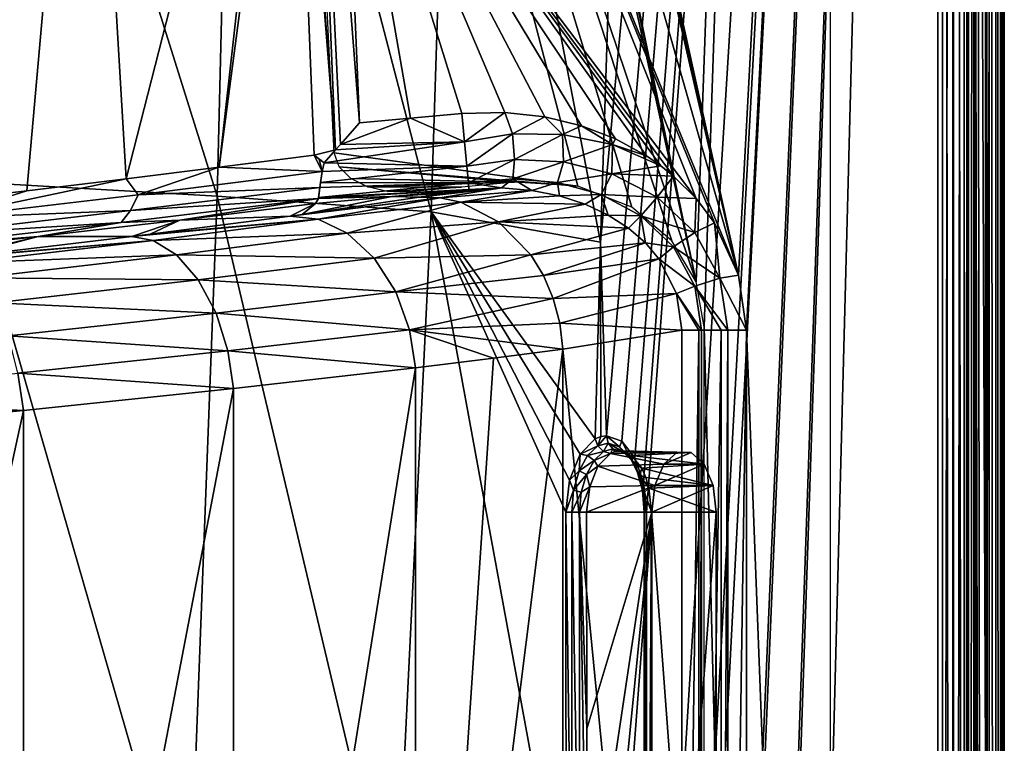
# Model space of a CAD drawing. Units: millimetres. Extents: x -190 to 190, y -300 to 300.
# Drawn here: x 126 to 190, y 13 to 61 of the extents above; entities that cross this region are included whole.
import ezdxf

# ---------------------------------------------------------------- set-up
doc = ezdxf.new("R2010")
doc.units = ezdxf.units.MM
doc.header["$LTSCALE"] = 38.38198
for name, color, linetype in [('10', 7, 'CONTINUOUS'), ('12', 7, 'CONTINUOUS'), ('13', 7, 'CONTINUOUS'), ('14', 7, 'CONTINUOUS'), ('190', 7, 'CONTINUOUS'), ('204', 7, 'CONTINUOUS'), ('205', 7, 'CONTINUOUS'), ('206', 7, 'CONTINUOUS'), ('207', 7, 'CONTINUOUS'), ('208', 7, 'CONTINUOUS'), ('209', 7, 'CONTINUOUS'), ('23', 7, 'CONTINUOUS'), ('26', 7, 'CONTINUOUS'), ('30', 7, 'CONTINUOUS'), ('31', 7, 'CONTINUOUS'), ('39', 7, 'CONTINUOUS'), ('4', 7, 'CONTINUOUS'), ('45', 7, 'CONTINUOUS'), ('50', 7, 'CONTINUOUS'), ('54', 7, 'CONTINUOUS'), ('59', 7, 'CONTINUOUS'), ('63', 7, 'CONTINUOUS'), ('64', 7, 'CONTINUOUS'), ('66', 7, 'CONTINUOUS'), ('72', 7, 'CONTINUOUS'), ('73', 7, 'CONTINUOUS'), ('74', 7, 'CONTINUOUS'), ('75', 7, 'CONTINUOUS'), ('76', 7, 'CONTINUOUS'), ('9', 7, 'CONTINUOUS')]:
    doc.layers.add(name, color=color, linetype=linetype)

msp = doc.modelspace()

# ---------------------------------------------------------------- linework, layer by layer
at = {"layer": '10', "linetype": 'Continuous'}
for points in [[(161.121, -39.18, -14.942), (151.465, -37.959, -27.525), (161.121, 39.18, -14.942), (161.121, -39.18, -14.942)], [(161.121, 39.18, -14.942), (151.465, -37.959, -27.525), (156.586, 38.586, -21.498), (161.121, 39.18, -14.942)], [(156.586, 38.586, -21.498), (151.465, -37.959, -27.525), (151.465, 37.959, -27.525), (156.586, 38.586, -21.498)], [(151.465, -37.959, -27.525), (139.533, -36.596, -37.944), (151.465, 37.959, -27.525), (151.465, -37.959, -27.525)], [(151.465, 37.959, -27.525), (139.533, -36.596, -37.944), (139.533, 36.596, -37.944), (151.465, 37.959, -27.525)], [(139.533, -36.596, -37.944), (125.763, -35.159, -45.817), (139.533, 36.596, -37.944), (139.533, -36.596, -37.944)], [(139.533, 36.596, -37.944), (125.763, -35.159, -45.817), (125.763, 35.159, -45.817), (139.533, 36.596, -37.944)], [(125.763, -35.159, -45.817), (110.731, -33.728, -50.813), (125.763, 35.159, -45.817), (125.763, -35.159, -45.817)], [(125.763, 35.159, -45.817), (110.731, -33.728, -50.813), (118.403, 34.444, -48.677), (125.763, 35.159, -45.817)]]:
    msp.add_3dface(points, dxfattribs=at)
at = {"layer": '12', "linetype": 'Continuous'}
for points in [[(151.698, 49.129, -10.072), (153.349, 49.389, -7.412), (157.108, 49.732, -4.38), (151.698, 49.129, -10.072)], [(151.698, 49.129, -10.072), (157.108, 49.732, -4.38), (153.09, 49.089, -10.931), (151.698, 49.129, -10.072)], [(157.108, 49.732, -4.38), (159.091, 49.577, -3.999), (153.09, 49.089, -10.931), (157.108, 49.732, -4.38)], [(154.97, 49.644, -4.8), (157.108, 49.732, -4.38), (153.349, 49.389, -7.412), (154.97, 49.644, -4.8)], [(153.09, 49.089, -10.931), (159.091, 49.577, -3.999), (154.436, 48.795, -11.736), (153.09, 49.089, -10.931)], [(159.091, 49.577, -3.999), (160.908, 49.22, -3.656), (154.436, 48.795, -11.736), (159.091, 49.577, -3.999)], [(160.908, 49.22, -3.656), (162.578, 48.677, -3.347), (154.436, 48.795, -11.736), (160.908, 49.22, -3.656)], [(154.436, 48.795, -11.736), (162.578, 48.677, -3.347), (156.91, 47.519, -13.147), (154.436, 48.795, -11.736)], [(162.578, 48.677, -3.347), (164.103, 47.959, -3.072), (156.91, 47.519, -13.147), (162.578, 48.677, -3.347)], [(164.103, 47.959, -3.072), (165.432, 47.098, -2.839), (156.91, 47.519, -13.147), (164.103, 47.959, -3.072)], [(156.91, 47.519, -13.147), (165.432, 47.098, -2.839), (159.022, 45.354, -14.245), (156.91, 47.519, -13.147)], [(165.432, 47.098, -2.839), (166.536, 46.134, -2.654), (159.022, 45.354, -14.245), (165.432, 47.098, -2.839)], [(159.022, 45.354, -14.245), (166.536, 46.134, -2.654), (159.855, 43.989, -14.628), (159.022, 45.354, -14.245)], [(166.536, 46.134, -2.654), (167.426, 45.087, -2.512), (159.855, 43.989, -14.628), (166.536, 46.134, -2.654)], [(159.855, 43.989, -14.628), (167.426, 45.087, -2.512), (160.494, 42.484, -14.878), (159.855, 43.989, -14.628)], [(167.426, 45.087, -2.512), (168.578, 42.819, -2.357), (160.494, 42.484, -14.878), (167.426, 45.087, -2.512)], [(160.494, 42.484, -14.878), (168.578, 42.819, -2.357), (160.924, 40.867, -14.986), (160.494, 42.484, -14.878)], [(168.578, 42.819, -2.357), (168.923, 40.409, -2.364), (160.924, 40.867, -14.986), (168.578, 42.819, -2.357)], [(168.923, 40.409, -2.364), (161.121, 39.18, -14.942), (160.924, 40.867, -14.986), (168.923, 40.409, -2.364)]]:
    msp.add_3dface(points, dxfattribs=at)
at = {"layer": '13', "linetype": 'Continuous'}
for points in [[(143.25, 47.897, -21.073), (144.023, 48.003, -20.235), (153.09, 49.089, -10.931), (143.25, 47.897, -21.073)], [(143.25, 47.897, -21.073), (153.09, 49.089, -10.931), (145.076, 47.679, -22.79), (143.25, 47.897, -21.073)], [(144.023, 48.003, -20.235), (151.698, 49.129, -10.072), (153.09, 49.089, -10.931), (144.023, 48.003, -20.235)], [(153.09, 49.089, -10.931), (154.436, 48.795, -11.736), (145.076, 47.679, -22.79), (153.09, 49.089, -10.931)], [(145.076, 47.679, -22.79), (154.436, 48.795, -11.736), (146.988, 46.764, -24.468), (145.076, 47.679, -22.79)], [(154.436, 48.795, -11.736), (156.91, 47.519, -13.147), (146.988, 46.764, -24.468), (154.436, 48.795, -11.736)], [(134.075, 46.703, -29.264), (143.25, 47.897, -21.073), (145.076, 47.679, -22.79), (134.075, 46.703, -29.264)], [(132.854, 46.551, -30.156), (134.075, 46.703, -29.264), (145.076, 47.679, -22.79), (132.854, 46.551, -30.156)], [(132.854, 46.551, -30.156), (145.076, 47.679, -22.79), (134.261, 46.289, -32.194), (132.854, 46.551, -30.156)], [(145.076, 47.679, -22.79), (146.988, 46.764, -24.468), (134.261, 46.289, -32.194), (145.076, 47.679, -22.79)], [(146.988, 46.764, -24.468), (156.91, 47.519, -13.147), (148.757, 45.128, -25.918), (146.988, 46.764, -24.468)], [(156.91, 47.519, -13.147), (159.022, 45.354, -14.245), (148.757, 45.128, -25.918), (156.91, 47.519, -13.147)], [(121.68, 45.226, -36.656), (132.854, 46.551, -30.156), (134.261, 46.289, -32.194), (121.68, 45.226, -36.656)], [(134.261, 46.289, -32.194), (146.988, 46.764, -24.468), (135.787, 45.349, -34.175), (134.261, 46.289, -32.194)], [(146.988, 46.764, -24.468), (148.757, 45.128, -25.918), (135.787, 45.349, -34.175), (146.988, 46.764, -24.468)], [(120.735, 45.118, -37.086), (121.68, 45.226, -36.656), (134.261, 46.289, -32.194), (120.735, 45.118, -37.086)], [(120.735, 45.118, -37.086), (134.261, 46.289, -32.194), (121.747, 44.818, -39.312), (120.735, 45.118, -37.086)], [(134.261, 46.289, -32.194), (135.787, 45.349, -34.175), (121.747, 44.818, -39.312), (134.261, 46.289, -32.194)], [(121.747, 44.818, -39.312), (135.787, 45.349, -34.175), (122.838, 43.853, -41.512), (121.747, 44.818, -39.312)], [(135.787, 45.349, -34.175), (137.219, 43.71, -35.901), (122.838, 43.853, -41.512), (135.787, 45.349, -34.175)], [(135.787, 45.349, -34.175), (148.757, 45.128, -25.918), (137.219, 43.71, -35.901), (135.787, 45.349, -34.175)], [(148.757, 45.128, -25.918), (159.022, 45.354, -14.245), (150.163, 42.923, -26.955), (148.757, 45.128, -25.918)], [(159.022, 45.354, -14.245), (159.855, 43.989, -14.628), (150.163, 42.923, -26.955), (159.022, 45.354, -14.245)], [(148.757, 45.128, -25.918), (150.163, 42.923, -26.955), (137.219, 43.71, -35.901), (148.757, 45.128, -25.918)], [(159.855, 43.989, -14.628), (160.494, 42.484, -14.878), (150.163, 42.923, -26.955), (159.855, 43.989, -14.628)], [(122.838, 43.853, -41.512), (137.219, 43.71, -35.901), (123.885, 42.211, -43.439), (122.838, 43.853, -41.512)], [(137.219, 43.71, -35.901), (138.382, 41.522, -37.155), (123.885, 42.211, -43.439), (137.219, 43.71, -35.901)], [(137.219, 43.71, -35.901), (150.163, 42.923, -26.955), (138.382, 41.522, -37.155), (137.219, 43.71, -35.901)], [(150.163, 42.923, -26.955), (151.067, 40.431, -27.485), (138.382, 41.522, -37.155), (150.163, 42.923, -26.955)], [(150.163, 42.923, -26.955), (160.494, 42.484, -14.878), (151.067, 40.431, -27.485), (150.163, 42.923, -26.955)], [(123.885, 42.211, -43.439), (138.382, 41.522, -37.155), (124.766, 40.04, -44.859), (123.885, 42.211, -43.439)], [(160.494, 42.484, -14.878), (160.924, 40.867, -14.986), (151.067, 40.431, -27.485), (160.494, 42.484, -14.878)], [(138.382, 41.522, -37.155), (139.163, 39.056, -37.825), (124.766, 40.04, -44.859), (138.382, 41.522, -37.155)], [(138.382, 41.522, -37.155), (151.067, 40.431, -27.485), (139.163, 39.056, -37.825), (138.382, 41.522, -37.155)], [(160.924, 40.867, -14.986), (161.121, 39.18, -14.942), (151.067, 40.431, -27.485), (160.924, 40.867, -14.986)], [(124.766, 40.04, -44.859), (139.163, 39.056, -37.825), (125.395, 37.601, -45.647), (124.766, 40.04, -44.859)], [(151.067, 40.431, -27.485), (151.465, 37.959, -27.525), (139.163, 39.056, -37.825), (151.067, 40.431, -27.485)], [(161.121, 39.18, -14.942), (156.586, 38.586, -21.498), (151.067, 40.431, -27.485), (161.121, 39.18, -14.942)], [(156.586, 38.586, -21.498), (151.465, 37.959, -27.525), (151.067, 40.431, -27.485), (156.586, 38.586, -21.498)], [(139.163, 39.056, -37.825), (139.533, 36.596, -37.944), (125.395, 37.601, -45.647), (139.163, 39.056, -37.825)], [(151.465, 37.959, -27.525), (139.533, 36.596, -37.944), (139.163, 39.056, -37.825), (151.465, 37.959, -27.525)], [(125.395, 37.601, -45.647), (125.763, 35.159, -45.817), (110.449, 35.958, -50.614), (125.395, 37.601, -45.647)], [(139.533, 36.596, -37.944), (125.763, 35.159, -45.817), (125.395, 37.601, -45.647), (139.533, 36.596, -37.944)], [(110.449, 35.958, -50.614), (125.763, 35.159, -45.817), (110.556, 35.211, -50.736), (110.449, 35.958, -50.614)], [(110.556, 35.211, -50.736), (125.763, 35.159, -45.817), (110.65, 34.465, -50.802), (110.556, 35.211, -50.736)], [(125.763, 35.159, -45.817), (118.403, 34.444, -48.677), (110.65, 34.465, -50.802), (125.763, 35.159, -45.817)]]:
    msp.add_3dface(points, dxfattribs=at)
at = {"layer": '14', "linetype": 'Continuous'}
for points in [[(185.716, 287.648), (172.649, 44.023), (136.057, 210.17), (185.716, 287.648)], [(172.649, 44.023), (185.716, 287.648), (173.171, 40.409), (172.649, 44.023)], [(185.716, 287.648), (185.716, -287.648), (173.171, 40.409), (185.716, 287.648)], [(136.057, 210.17), (172.649, 44.023), (136.907, 205.664), (136.057, 210.17)], [(136.907, 205.664), (172.649, 44.023), (137.513, 201.08), (136.907, 205.664)], [(137.513, 201.08), (172.649, 44.023), (137.986, 196.461), (137.513, 201.08)], [(137.986, 196.461), (172.649, 44.023), (138.44, 191.799), (137.986, 196.461)], [(138.44, 191.799), (172.649, 44.023), (142.187, 150.639), (138.44, 191.799)], [(142.187, 150.639), (172.649, 44.023), (144.972, 111.265), (142.187, 150.639)], [(171.065, 47.447), (169.861, 49.038), (144.972, 111.265), (171.065, 47.447)], [(144.972, 111.265), (169.861, 49.038), (146.712, 79.627), (144.972, 111.265)], [(172.649, 44.023), (171.065, 47.447), (144.972, 111.265), (172.649, 44.023)], [(151.129, 54.306), (147.78, 53.995), (146.712, 79.627), (151.129, 54.306)], [(154.509, 54.62), (151.129, 54.306), (146.712, 79.627), (154.509, 54.62)], [(157.328, 54.685), (154.509, 54.62), (146.712, 79.627), (157.328, 54.685)], [(159.945, 54.401), (157.328, 54.685), (146.712, 79.627), (159.945, 54.401)], [(162.351, 53.816), (159.945, 54.401), (146.712, 79.627), (162.351, 53.816)], [(164.569, 52.955), (162.351, 53.816), (146.712, 79.627), (164.569, 52.955)], [(166.599, 51.839), (164.569, 52.955), (146.712, 79.627), (166.599, 51.839)], [(167.545, 51.18), (166.599, 51.839), (146.712, 79.627), (167.545, 51.18)], [(168.377, 50.512), (167.545, 51.18), (146.712, 79.627), (168.377, 50.512)], [(169.861, 49.038), (168.377, 50.512), (146.712, 79.627), (169.861, 49.038)], [(173.171, 40.409), (185.716, -287.648), (173.171, -40.409), (173.171, 40.409)]]:
    msp.add_3dface(points, dxfattribs=at)
at = {"layer": '190', "linetype": 'Continuous'}
for points in [[(170.39, 31.628, 32.395), (169.541, 32.399, 31.034), (167.752, 31.628, 28.163), (170.39, 31.628, 32.395)], [(169.541, 32.399, 31.034), (168.6, 32.399, 29.524), (167.752, 31.628, 28.163), (169.541, 32.399, 31.034)], [(170.977, 30.236, 33.337), (170.39, 31.628, 32.395), (167.165, 30.236, 27.221), (170.977, 30.236, 33.337)], [(170.39, 31.628, 32.395), (167.752, 31.628, 28.163), (167.165, 30.236, 27.221), (170.39, 31.628, 32.395)], [(166.955, 28.5, 26.885), (171.187, 28.5, 33.674), (170.977, 30.236, 33.337), (166.955, 28.5, 26.885)], [(166.955, 28.5, 26.885), (170.977, 30.236, 33.337), (167.165, 30.236, 27.221), (166.955, 28.5, 26.885)], [(166.955, -28.5, 26.885), (171.187, -28.5, 33.674), (171.187, 28.5, 33.674), (166.955, -28.5, 26.885)], [(166.955, 28.5, 26.885), (166.955, -28.5, 26.885), (171.187, 28.5, 33.674), (166.955, 28.5, 26.885)]]:
    msp.add_3dface(points, dxfattribs=at)
at = {"layer": '204', "linetype": 'Continuous'}
for points in [[(168.923, -40.409, -2.364), (168.923, 40.409, -2.364), (170.039, 40.409, -1.103), (168.923, -40.409, -2.364)], [(170.039, -40.409, -1.103), (168.923, -40.409, -2.364), (170.039, 40.409, -1.103), (170.039, -40.409, -1.103)], [(170.214, -40.409, -0.968), (170.039, -40.409, -1.103), (170.214, 40.409, -0.968), (170.214, -40.409, -0.968)], [(170.214, 40.409, -0.968), (170.039, -40.409, -1.103), (170.039, 40.409, -1.103), (170.214, 40.409, -0.968)], [(171.511, -40.409, -0.284), (170.214, -40.409, -0.968), (171.511, 40.409, -0.284), (171.511, -40.409, -0.284)], [(171.511, 40.409, -0.284), (170.214, -40.409, -0.968), (170.214, 40.409, -0.968), (171.511, 40.409, -0.284)], [(171.935, -40.409, -0.155), (171.511, -40.409, -0.284), (171.935, 40.409, -0.155), (171.935, -40.409, -0.155)], [(171.935, 40.409, -0.155), (171.511, -40.409, -0.284), (171.511, 40.409, -0.284), (171.935, 40.409, -0.155)], [(173.171, 40.409), (173.171, -40.409), (171.935, -40.409, -0.155), (173.171, 40.409)], [(173.171, 40.409), (171.935, -40.409, -0.155), (171.935, 40.409, -0.155), (173.171, 40.409)]]:
    msp.add_3dface(points, dxfattribs=at)
at = {"layer": '205', "linetype": 'Continuous'}
for points in [[(154.509, 54.62), (157.328, 54.685), (154.681, 52.764, -0.361), (154.509, 54.62)], [(157.328, 54.685), (157.829, 53.275, -0.195), (154.681, 52.764, -0.361), (157.328, 54.685)], [(157.328, 54.685), (159.945, 54.401), (157.829, 53.275, -0.195), (157.328, 54.685)], [(159.945, 54.401), (161.096, 53.239, -0.081), (157.829, 53.275, -0.195), (159.945, 54.401)], [(159.945, 54.401), (162.351, 53.816), (161.096, 53.239, -0.081), (159.945, 54.401)], [(162.351, 53.816), (164.38, 52.574, -0.018), (161.096, 53.239, -0.081), (162.351, 53.816)], [(162.351, 53.816), (164.569, 52.955), (164.38, 52.574, -0.018), (162.351, 53.816)], [(157.829, 53.275, -0.195), (154.829, 51.172, -1.394), (154.681, 52.764, -0.361), (157.829, 53.275, -0.195)], [(157.952, 51.598, -1.033), (154.829, 51.172, -1.394), (157.829, 53.275, -0.195), (157.952, 51.598, -1.033)], [(161.096, 53.239, -0.081), (157.952, 51.598, -1.033), (157.829, 53.275, -0.195), (161.096, 53.239, -0.081)], [(161.164, 51.456, -0.729), (157.952, 51.598, -1.033), (161.096, 53.239, -0.081), (161.164, 51.456, -0.729)], [(164.38, 52.574, -0.018), (161.164, 51.456, -0.729), (161.096, 53.239, -0.081), (164.38, 52.574, -0.018)], [(164.569, 52.955), (166.599, 51.839), (164.38, 52.574, -0.018), (164.569, 52.955)], [(164.341, 50.665, -0.488), (161.164, 51.456, -0.729), (164.38, 52.574, -0.018), (164.341, 50.665, -0.488)], [(167.545, 51.18), (164.341, 50.665, -0.488), (164.38, 52.574, -0.018), (167.545, 51.18)], [(166.599, 51.839), (167.545, 51.18), (164.38, 52.574, -0.018), (166.599, 51.839)], [(157.952, 51.598, -1.033), (154.93, 50.08, -2.949), (154.829, 51.172, -1.394), (157.952, 51.598, -1.033)], [(157.841, 50.34, -2.458), (154.93, 50.08, -2.949), (157.952, 51.598, -1.033), (157.841, 50.34, -2.458)], [(161.164, 51.456, -0.729), (157.841, 50.34, -2.458), (157.952, 51.598, -1.033), (161.164, 51.456, -0.729)], [(160.777, 50.103, -2.01), (157.841, 50.34, -2.458), (161.164, 51.456, -0.729), (160.777, 50.103, -2.01)], [(164.341, 50.665, -0.488), (160.777, 50.103, -2.01), (161.164, 51.456, -0.729), (164.341, 50.665, -0.488)], [(167.545, 51.18), (168.377, 50.512), (164.341, 50.665, -0.488), (167.545, 51.18)], [(163.627, 49.311, -1.62), (160.777, 50.103, -2.01), (164.341, 50.665, -0.488), (163.627, 49.311, -1.62)], [(167.302, 49.137, -0.314), (163.627, 49.311, -1.62), (164.341, 50.665, -0.488), (167.302, 49.137, -0.314)], [(168.377, 50.512), (167.302, 49.137, -0.314), (164.341, 50.665, -0.488), (168.377, 50.512)], [(168.377, 50.512), (169.861, 49.038), (167.302, 49.137, -0.314), (168.377, 50.512)], [(157.841, 50.34, -2.458), (157.108, 49.732, -4.38), (154.93, 50.08, -2.949), (157.841, 50.34, -2.458)], [(157.108, 49.732, -4.38), (154.97, 49.644, -4.8), (154.93, 50.08, -2.949), (157.108, 49.732, -4.38)], [(159.091, 49.577, -3.999), (157.108, 49.732, -4.38), (157.841, 50.34, -2.458), (159.091, 49.577, -3.999)], [(160.777, 50.103, -2.01), (159.091, 49.577, -3.999), (157.841, 50.34, -2.458), (160.777, 50.103, -2.01)], [(160.908, 49.22, -3.656), (159.091, 49.577, -3.999), (160.777, 50.103, -2.01), (160.908, 49.22, -3.656)], [(163.627, 49.311, -1.62), (160.908, 49.22, -3.656), (160.777, 50.103, -2.01), (163.627, 49.311, -1.62)], [(162.578, 48.677, -3.347), (160.908, 49.22, -3.656), (163.627, 49.311, -1.62), (162.578, 48.677, -3.347)], [(164.103, 47.959, -3.072), (162.578, 48.677, -3.347), (163.627, 49.311, -1.62), (164.103, 47.959, -3.072)], [(166.233, 47.913, -1.305), (164.103, 47.959, -3.072), (163.627, 49.311, -1.62), (166.233, 47.913, -1.305)], [(166.233, 47.913, -1.305), (163.627, 49.311, -1.62), (167.302, 49.137, -0.314), (166.233, 47.913, -1.305)], [(169.778, 46.826, -0.205), (166.233, 47.913, -1.305), (167.302, 49.137, -0.314), (169.778, 46.826, -0.205)], [(169.861, 49.038), (169.778, 46.826, -0.205), (167.302, 49.137, -0.314), (169.861, 49.038)], [(169.861, 49.038), (171.065, 47.447), (169.778, 46.826, -0.205), (169.861, 49.038)], [(165.432, 47.098, -2.839), (164.103, 47.959, -3.072), (166.233, 47.913, -1.305), (165.432, 47.098, -2.839)], [(166.536, 46.134, -2.654), (165.432, 47.098, -2.839), (166.233, 47.913, -1.305), (166.536, 46.134, -2.654)], [(168.374, 45.886, -1.082), (166.536, 46.134, -2.654), (166.233, 47.913, -1.305), (168.374, 45.886, -1.082)], [(168.374, 45.886, -1.082), (166.233, 47.913, -1.305), (169.778, 46.826, -0.205), (168.374, 45.886, -1.082)], [(171.065, 47.447), (171.423, 43.817, -0.154), (169.778, 46.826, -0.205), (171.065, 47.447)], [(171.065, 47.447), (172.649, 44.023), (171.423, 43.817, -0.154), (171.065, 47.447)], [(171.423, 43.817, -0.154), (168.374, 45.886, -1.082), (169.778, 46.826, -0.205), (171.423, 43.817, -0.154)], [(167.426, 45.087, -2.512), (166.536, 46.134, -2.654), (168.374, 45.886, -1.082), (167.426, 45.087, -2.512)], [(169.779, 43.307, -0.966), (167.426, 45.087, -2.512), (168.374, 45.886, -1.082), (169.779, 43.307, -0.966)], [(169.779, 43.307, -0.966), (168.374, 45.886, -1.082), (171.423, 43.817, -0.154), (169.779, 43.307, -0.966)], [(168.578, 42.819, -2.357), (167.426, 45.087, -2.512), (169.779, 43.307, -0.966), (168.578, 42.819, -2.357)], [(172.649, 44.023), (173.171, 40.409), (171.423, 43.817, -0.154), (172.649, 44.023)], [(170.214, 40.409, -0.968), (168.578, 42.819, -2.357), (169.779, 43.307, -0.966), (170.214, 40.409, -0.968)], [(171.935, 40.409, -0.155), (169.779, 43.307, -0.966), (171.423, 43.817, -0.154), (171.935, 40.409, -0.155)], [(171.935, 40.409, -0.155), (171.511, 40.409, -0.284), (169.779, 43.307, -0.966), (171.935, 40.409, -0.155)], [(171.511, 40.409, -0.284), (170.214, 40.409, -0.968), (169.779, 43.307, -0.966), (171.511, 40.409, -0.284)], [(173.171, 40.409), (171.935, 40.409, -0.155), (171.423, 43.817, -0.154), (173.171, 40.409)], [(168.923, 40.409, -2.364), (168.578, 42.819, -2.357), (170.039, 40.409, -1.103), (168.923, 40.409, -2.364)], [(168.578, 42.819, -2.357), (170.214, 40.409, -0.968), (170.039, 40.409, -1.103), (168.578, 42.819, -2.357)]]:
    msp.add_3dface(points, dxfattribs=at)
at = {"layer": '206', "linetype": 'Continuous'}
for points in [[(147.78, 53.995), (151.129, 54.306), (146.544, 52.59, -0.168), (147.78, 53.995)], [(146.544, 52.59, -0.168), (151.129, 54.306), (154.681, 52.764, -0.361), (146.544, 52.59, -0.168)], [(151.129, 54.306), (154.509, 54.62), (154.681, 52.764, -0.361), (151.129, 54.306)], [(145.484, 51.386, -0.605), (146.223, 52.228, -0.269), (154.681, 52.764, -0.361), (145.484, 51.386, -0.605)], [(154.829, 51.172, -1.394), (145.484, 51.386, -0.605), (154.681, 52.764, -0.361), (154.829, 51.172, -1.394)], [(146.223, 52.228, -0.269), (146.544, 52.59, -0.168), (154.681, 52.764, -0.361), (146.223, 52.228, -0.269)], [(145.229, 50.097, -1.576), (145.343, 50.816, -0.954), (154.829, 51.172, -1.394), (145.229, 50.097, -1.576)], [(154.93, 50.08, -2.949), (145.229, 50.097, -1.576), (154.829, 51.172, -1.394), (154.93, 50.08, -2.949)], [(145.343, 50.816, -0.954), (145.484, 51.386, -0.605), (154.829, 51.172, -1.394), (145.343, 50.816, -0.954)], [(154.97, 49.644, -4.8), (145.112, 49.116, -3.062), (154.93, 50.08, -2.949), (154.97, 49.644, -4.8)], [(145.112, 49.116, -3.062), (145.193, 49.772, -1.952), (154.93, 50.08, -2.949), (145.112, 49.116, -3.062)], [(145.193, 49.772, -1.952), (145.229, 50.097, -1.576), (154.93, 50.08, -2.949), (145.193, 49.772, -1.952)], [(149.903, 49.175, -4.799), (144.907, 48.708, -4.801), (145.095, 49.036, -3.26), (149.903, 49.175, -4.799)], [(154.97, 49.644, -4.8), (149.903, 49.175, -4.799), (145.095, 49.036, -3.26), (154.97, 49.644, -4.8)], [(154.97, 49.644, -4.8), (145.095, 49.036, -3.26), (145.112, 49.116, -3.062), (154.97, 49.644, -4.8)]]:
    msp.add_3dface(points, dxfattribs=at)
at = {"layer": '207', "linetype": 'Continuous'}
for points in [[(146.223, 52.228, -0.269), (143.175, 92.093, -0.927), (144.297, 98.784, -0.203), (146.223, 52.228, -0.269)], [(146.712, 79.627), (147.78, 53.995), (144.297, 98.784, -0.203), (146.712, 79.627)], [(144.297, 98.784, -0.203), (147.78, 53.995), (146.544, 52.59, -0.168), (144.297, 98.784, -0.203)], [(146.223, 52.228, -0.269), (144.297, 98.784, -0.203), (146.544, 52.59, -0.168), (146.223, 52.228, -0.269)], [(143.395, 87.579, -0.94), (143.175, 92.093, -0.927), (146.223, 52.228, -0.269), (143.395, 87.579, -0.94)], [(144.813, 51.88, -1.029), (143.395, 87.579, -0.94), (146.223, 52.228, -0.269), (144.813, 51.88, -1.029)], [(145.484, 51.386, -0.605), (144.813, 51.88, -1.029), (146.223, 52.228, -0.269), (145.484, 51.386, -0.605)], [(144.813, 51.88, -1.029), (145.484, 51.386, -0.605), (145.145, 51.627, -0.801), (144.813, 51.88, -1.029)]]:
    msp.add_3dface(points, dxfattribs=at)
at = {"layer": '208', "linetype": 'Continuous'}
for points in [[(178.645, 286.961), (169.859, 43.594), (134.822, 210.366), (178.645, 286.961)], [(169.859, 43.594), (178.645, 286.961), (170.389, 40.64), (169.859, 43.594)], [(178.645, 286.961), (178.645, -286.961), (170.389, 40.64), (178.645, 286.961)], [(134.822, 210.366), (169.859, 43.594), (136.222, 201.518), (134.822, 210.366)], [(136.222, 201.518), (169.859, 43.594), (137.127, 192.143), (136.222, 201.518)], [(137.127, 192.143), (169.859, 43.594), (142.613, 124.154), (137.127, 192.143)], [(169.859, 43.594), (168.281, 46.278), (142.613, 124.154), (169.859, 43.594)], [(168.281, 46.278), (165.656, 48.476), (142.613, 124.154), (168.281, 46.278)], [(165.656, 48.476), (162.105, 49.862), (142.613, 124.154), (165.656, 48.476)], [(142.613, 124.154), (162.105, 49.862), (146.132, 52.047), (142.613, 124.154)], [(146.132, 52.047), (162.105, 49.862), (146.451, 51.118), (146.132, 52.047)], [(162.105, 49.862), (157.95, 50.115), (146.451, 51.118), (162.105, 49.862)], [(146.451, 51.118), (157.95, 50.115), (147.23, 50.358), (146.451, 51.118)], [(147.23, 50.358), (157.95, 50.115), (148.324, 49.808), (147.23, 50.358)], [(157.95, 50.115), (154.474, 49.793), (148.324, 49.808), (157.95, 50.115)], [(148.324, 49.808), (154.474, 49.793), (149.632, 49.497), (148.324, 49.808)], [(154.474, 49.793), (151.034, 49.474), (149.632, 49.497), (154.474, 49.793)], [(170.389, 40.64), (178.645, -286.961), (170.389, -40.64), (170.389, 40.64)]]:
    msp.add_3dface(points, dxfattribs=at)
at = {"layer": '209', "linetype": 'Continuous'}
for points in [[(187.664, -287.648, 1.93), (190.021, 290.005, 67.93), (187.664, 287.648, 1.93), (187.664, -287.648, 1.93)], [(190.021, -290.005, 67.93), (190.021, 290.005, 67.93), (187.664, -287.648, 1.93), (190.021, -290.005, 67.93)]]:
    msp.add_3dface(points, dxfattribs=at)
at = {"layer": '23', "linetype": 'Continuous'}
for points in [[(164.244, 32.339, 31.953), (163.428, 31.505, 30.672), (167.752, 31.628, 28.163), (164.244, 32.339, 31.953)], [(164.535, 32.459, 32.425), (164.244, 32.339, 31.953), (168.6, 32.399, 29.524), (164.535, 32.459, 32.425)], [(168.6, 32.399, 29.524), (164.244, 32.339, 31.953), (167.752, 31.628, 28.163), (168.6, 32.399, 29.524)], [(164.834, 32.5, 32.908), (164.535, 32.459, 32.425), (169.541, 32.399, 31.034), (164.834, 32.5, 32.908)], [(169.541, 32.399, 31.034), (164.535, 32.459, 32.425), (168.6, 32.399, 29.524), (169.541, 32.399, 31.034)], [(165.629, 32.203, 34.193), (164.834, 32.5, 32.908), (169.541, 32.399, 31.034), (165.629, 32.203, 34.193)], [(170.39, 31.628, 32.395), (165.629, 32.203, 34.193), (169.541, 32.399, 31.034), (170.39, 31.628, 32.395)], [(166.299, 31.371, 35.276), (165.629, 32.203, 34.193), (170.39, 31.628, 32.395), (166.299, 31.371, 35.276)], [(163.428, 31.505, 30.672), (162.885, 30.149, 29.828), (167.165, 30.236, 27.221), (163.428, 31.505, 30.672)], [(167.752, 31.628, 28.163), (163.428, 31.505, 30.672), (167.165, 30.236, 27.221), (167.752, 31.628, 28.163)], [(170.977, 30.236, 33.337), (166.299, 31.371, 35.276), (170.39, 31.628, 32.395), (170.977, 30.236, 33.337)], [(166.566, 30.771, 35.708), (166.299, 31.371, 35.276), (170.977, 30.236, 33.337), (166.566, 30.771, 35.708)], [(166.768, 30.074, 36.035), (166.566, 30.771, 35.708), (170.977, 30.236, 33.337), (166.768, 30.074, 36.035)], [(162.682, 28.5, 29.535), (166.955, 28.5, 26.885), (167.165, 30.236, 27.221), (162.682, 28.5, 29.535)], [(162.885, 30.149, 29.828), (162.682, 28.5, 29.535), (167.165, 30.236, 27.221), (162.885, 30.149, 29.828)], [(171.187, 28.5, 33.674), (166.768, 30.074, 36.035), (170.977, 30.236, 33.337), (171.187, 28.5, 33.674)], [(166.937, 28.5, 36.31), (166.768, 30.074, 36.035), (171.187, 28.5, 33.674), (166.937, 28.5, 36.31)]]:
    msp.add_3dface(points, dxfattribs=at)
at = {"layer": '26', "linetype": 'Continuous'}
for points in [[(188.073, -290.005, 70), (188.836, -290.005, 69.849), (188.073, 290.005, 70), (188.073, -290.005, 70)], [(188.073, 290.005, 70), (188.836, -290.005, 69.849), (188.836, 290.005, 69.849), (188.073, 290.005, 70)], [(188.836, -290.005, 69.849), (189.075, -290.005, 69.731), (188.836, 290.005, 69.849), (188.836, -290.005, 69.849)], [(189.075, -290.005, 69.731), (189.075, 290.005, 69.731), (188.836, 290.005, 69.849), (189.075, -290.005, 69.731)], [(189.075, -290.005, 69.731), (189.506, -290.005, 69.395), (189.075, 290.005, 69.731), (189.075, -290.005, 69.731)], [(189.506, -290.005, 69.395), (189.506, 290.005, 69.395), (189.075, 290.005, 69.731), (189.506, -290.005, 69.395)], [(189.506, -290.005, 69.395), (189.813, -290.005, 68.986), (189.506, 290.005, 69.395), (189.506, -290.005, 69.395)], [(189.813, -290.005, 68.986), (189.813, 290.005, 68.986), (189.506, 290.005, 69.395), (189.813, -290.005, 68.986)], [(189.813, -290.005, 68.986), (189.946, -290.005, 68.701), (189.813, 290.005, 68.986), (189.813, -290.005, 68.986)], [(189.946, -290.005, 68.701), (189.946, 290.005, 68.701), (189.813, 290.005, 68.986), (189.946, -290.005, 68.701)], [(189.946, -290.005, 68.701), (190.071, -290.005, 67.929), (189.946, 290.005, 68.701), (189.946, -290.005, 68.701)], [(190.071, -290.005, 67.929), (190.071, 290.005, 67.929), (189.946, 290.005, 68.701), (190.071, -290.005, 67.929)]]:
    msp.add_3dface(points, dxfattribs=at)
at = {"layer": '30', "linetype": 'Continuous'}
for points in [[(171.187, -28.5, 33.674), (166.937, -28.5, 36.31), (166.937, 28.5, 36.31), (171.187, -28.5, 33.674)], [(171.187, -28.5, 33.674), (166.937, 28.5, 36.31), (171.187, 28.5, 33.674), (171.187, -28.5, 33.674)]]:
    msp.add_3dface(points, dxfattribs=at)
at = {"layer": '31', "linetype": 'Continuous'}
for points in [[(162.682, -28.5, 29.535), (166.955, -28.5, 26.885), (166.955, 28.5, 26.885), (162.682, -28.5, 29.535)], [(162.689, -14.292, 29.531), (162.682, -28.5, 29.535), (166.955, 28.5, 26.885), (162.689, -14.292, 29.531)], [(166.955, 28.5, 26.885), (162.682, 28.5, 29.535), (162.689, 14.292, 29.531), (166.955, 28.5, 26.885)], [(162.696, 0, 29.526), (162.689, -14.292, 29.531), (166.955, 28.5, 26.885), (162.696, 0, 29.526)], [(162.696, 0, 29.526), (166.955, 28.5, 26.885), (162.689, 14.292, 29.531), (162.696, 0, 29.526)]]:
    msp.add_3dface(points, dxfattribs=at)
at = {"layer": '39', "linetype": 'Continuous'}
for points in [[(122.092, 50.145, -4.546), (138.447, 49.191, 5.373), (122.857, 98.891, -2.108), (122.092, 50.145, -4.546)], [(138.447, 49.191, 5.373), (139.639, 97.475, 7.834), (122.857, 98.891, -2.108), (138.447, 49.191, 5.373)], [(138.447, 49.191, 5.373), (152.491, 48.171, 18.1), (139.639, 97.475, 7.834), (138.447, 49.191, 5.373)], [(152.491, 48.171, 18.1), (154.029, 95.958, 20.715), (139.639, 97.475, 7.834), (152.491, 48.171, 18.1)], [(152.491, 48.171, 18.1), (163.585, 46.189, 32.79), (154.029, 95.958, 20.715), (152.491, 48.171, 18.1)], [(154.029, 95.958, 20.715), (163.585, 46.189, 32.79), (164.187, 64.344, 33.763), (154.029, 95.958, 20.715)], [(121.131, 0, -5.915), (136.572, 0, 3.301), (122.092, 50.145, -4.546), (121.131, 0, -5.915)], [(122.092, 50.145, -4.546), (136.572, 0, 3.301), (138.447, 49.191, 5.373), (122.092, 50.145, -4.546)], [(136.572, 0, 3.301), (150.13, 0, 15.149), (138.447, 49.191, 5.373), (136.572, 0, 3.301)], [(138.447, 49.191, 5.373), (150.13, 0, 15.149), (152.491, 48.171, 18.1), (138.447, 49.191, 5.373)], [(150.13, 0, 15.149), (161.333, 0, 29.226), (152.491, 48.171, 18.1), (150.13, 0, 15.149)], [(152.491, 48.171, 18.1), (161.333, 0, 29.226), (161.322, 28.499, 29.24), (152.491, 48.171, 18.1)], [(163.585, 46.189, 32.79), (152.491, 48.171, 18.1), (163.245, 33.299, 32.241), (163.585, 46.189, 32.79)], [(163.245, 33.299, 32.241), (152.491, 48.171, 18.1), (162.264, 32.296, 30.686), (163.245, 33.299, 32.241)], [(162.264, 32.296, 30.686), (152.491, 48.171, 18.1), (161.569, 30.595, 29.618), (162.264, 32.296, 30.686)], [(161.569, 30.595, 29.618), (152.491, 48.171, 18.1), (161.322, 28.499, 29.24), (161.569, 30.595, 29.618)]]:
    msp.add_3dface(points, dxfattribs=at)
at = {"layer": '4', "linetype": 'Continuous'}
for points in [[(187.715, -286.145, 70), (188.073, -290.005, 70), (188.073, 290.005, 70), (187.715, -286.145, 70)], [(187.715, 286.145, 70), (187.715, -286.145, 70), (188.073, 290.005, 70), (187.715, 286.145, 70)]]:
    msp.add_3dface(points, dxfattribs=at)
at = {"layer": '45', "linetype": 'Continuous'}
for points in [[(115.783, 94.86, -14.915), (129.903, 93.856, -8.922), (117.406, 48.544, -16.428), (115.783, 94.86, -14.915)], [(117.406, 48.544, -16.428), (129.903, 93.856, -8.922), (125.978, 49.545, -12.689), (117.406, 48.544, -16.428)], [(125.978, 49.545, -12.689), (129.903, 93.856, -8.922), (132.483, 50.33, -9.245), (125.978, 49.545, -12.689)], [(129.903, 93.856, -8.922), (143.175, 92.093, -0.927), (132.483, 50.33, -9.245), (129.903, 93.856, -8.922)], [(132.483, 50.33, -9.245), (143.175, 92.093, -0.927), (138.581, 51.087, -5.481), (132.483, 50.33, -9.245)], [(143.175, 92.093, -0.927), (143.395, 87.579, -0.94), (138.581, 51.087, -5.481), (143.175, 92.093, -0.927)], [(143.395, 87.579, -0.94), (144.813, 51.88, -1.029), (138.581, 51.087, -5.481), (143.395, 87.579, -0.94)]]:
    msp.add_3dface(points, dxfattribs=at)
at = {"layer": '50', "linetype": 'Continuous'}
for points in [[(138.581, 51.087, -5.481), (144.813, 51.88, -1.029), (145.343, 50.816, -0.954), (138.581, 51.087, -5.481)], [(145.343, 50.816, -0.954), (144.813, 51.88, -1.029), (145.145, 51.627, -0.801), (145.343, 50.816, -0.954)], [(132.483, 50.33, -9.245), (138.581, 51.087, -5.481), (133.283, 49.295, -9.108), (132.483, 50.33, -9.245)], [(133.283, 49.295, -9.108), (138.581, 51.087, -5.481), (145.343, 50.816, -0.954), (133.283, 49.295, -9.108)], [(145.484, 51.386, -0.605), (145.343, 50.816, -0.954), (145.145, 51.627, -0.801), (145.484, 51.386, -0.605)], [(133.283, 49.295, -9.108), (145.343, 50.816, -0.954), (145.193, 49.772, -1.952), (133.283, 49.295, -9.108)], [(145.193, 49.772, -1.952), (145.343, 50.816, -0.954), (145.229, 50.097, -1.576), (145.193, 49.772, -1.952)], [(125.978, 49.545, -12.689), (132.483, 50.33, -9.245), (120.251, 47.757, -15.582), (125.978, 49.545, -12.689)], [(120.251, 47.757, -15.582), (132.483, 50.33, -9.245), (133.283, 49.295, -9.108), (120.251, 47.757, -15.582)], [(132.769, 48.252, -10.187), (133.283, 49.295, -9.108), (145.193, 49.772, -1.952), (132.769, 48.252, -10.187)], [(132.769, 48.252, -10.187), (145.193, 49.772, -1.952), (145.095, 49.036, -3.26), (132.769, 48.252, -10.187)], [(145.095, 49.036, -3.26), (145.193, 49.772, -1.952), (145.112, 49.116, -3.062), (145.095, 49.036, -3.26)], [(117.406, 48.544, -16.428), (125.978, 49.545, -12.689), (120.251, 47.757, -15.582), (117.406, 48.544, -16.428)], [(120.251, 47.757, -15.582), (133.283, 49.295, -9.108), (132.769, 48.252, -10.187), (120.251, 47.757, -15.582)], [(136.01, 47.634, -10.698), (132.153, 47.478, -11.633), (145.095, 49.036, -3.26), (136.01, 47.634, -10.698)], [(132.153, 47.478, -11.633), (132.769, 48.252, -10.187), (145.095, 49.036, -3.26), (132.153, 47.478, -11.633)], [(144.907, 48.708, -4.801), (136.01, 47.634, -10.698), (145.095, 49.036, -3.26), (144.907, 48.708, -4.801)], [(119.127, 46.669, -16.768), (120.251, 47.757, -15.582), (132.769, 48.252, -10.187), (119.127, 46.669, -16.768)], [(119.127, 46.669, -16.768), (132.769, 48.252, -10.187), (132.153, 47.478, -11.633), (119.127, 46.669, -16.768)], [(126.716, 46.552, -15.68), (118.013, 45.859, -18.23), (132.153, 47.478, -11.633), (126.716, 46.552, -15.68)], [(118.013, 45.859, -18.23), (119.127, 46.669, -16.768), (132.153, 47.478, -11.633), (118.013, 45.859, -18.23)], [(136.01, 47.634, -10.698), (126.716, 46.552, -15.68), (132.153, 47.478, -11.633), (136.01, 47.634, -10.698)], [(126.716, 46.552, -15.68), (117.186, 45.478, -19.73), (118.013, 45.859, -18.23), (126.716, 46.552, -15.68)]]:
    msp.add_3dface(points, dxfattribs=at)
at = {"layer": '54', "linetype": 'Continuous'}
for points in [[(186.014, -286.145, 69.052), (186.741, -286.145, 69.747), (186.014, 286.145, 69.052), (186.014, -286.145, 69.052)], [(186.014, 286.145, 69.052), (186.741, -286.145, 69.747), (186.741, 286.145, 69.747), (186.014, 286.145, 69.052)], [(186.741, -286.145, 69.747), (187.715, -286.145, 70), (186.741, 286.145, 69.747), (186.741, -286.145, 69.747)], [(187.715, -286.145, 70), (187.715, 286.145, 70), (186.741, 286.145, 69.747), (187.715, -286.145, 70)]]:
    msp.add_3dface(points, dxfattribs=at)
at = {"layer": '59', "linetype": 'Continuous'}
for points in [[(186.676, -287.648, 0.246), (185.716, -287.648), (186.718, 287.648, 0.269), (186.676, -287.648, 0.246)], [(185.716, -287.648), (185.716, 287.648), (186.718, 287.648, 0.269), (185.716, -287.648)], [(187.432, -287.648, 0.974), (186.676, -287.648, 0.246), (187.436, 287.648, 0.98), (187.432, -287.648, 0.974)], [(187.436, 287.648, 0.98), (186.676, -287.648, 0.246), (186.718, 287.648, 0.269), (187.436, 287.648, 0.98)], [(187.714, -287.648, 1.929), (187.432, -287.648, 0.974), (187.714, 287.648, 1.929), (187.714, -287.648, 1.929)], [(187.714, 287.648, 1.929), (187.432, -287.648, 0.974), (187.436, 287.648, 0.98), (187.714, 287.648, 1.929)]]:
    msp.add_3dface(points, dxfattribs=at)
at = {"layer": '63', "linetype": 'Continuous'}
for points in [[(168.923, -40.409, -2.364), (161.121, 39.18, -14.942), (168.923, 40.409, -2.364), (168.923, -40.409, -2.364)], [(168.923, -40.409, -2.364), (161.121, -39.18, -14.942), (161.121, 39.18, -14.942), (168.923, -40.409, -2.364)]]:
    msp.add_3dface(points, dxfattribs=at)
at = {"layer": '64', "linetype": 'Continuous'}
for points in [[(190.071, -290.005, 67.929), (187.714, 287.648, 1.929), (190.071, 290.005, 67.929), (190.071, -290.005, 67.929)], [(187.714, -287.648, 1.929), (187.714, 287.648, 1.929), (188.181, -8.221, 15), (187.714, -287.648, 1.929)], [(187.714, 287.648, 1.929), (190.071, -290.005, 67.929), (188.316, 7.248, 18.777), (187.714, 287.648, 1.929)], [(188.181, -8.221, 15), (187.714, 287.648, 1.929), (188.173, -2.388, 14.78), (188.181, -8.221, 15)], [(188.173, -2.388, 14.78), (187.714, 287.648, 1.929), (188.177, -1.611, 14.881), (188.173, -2.388, 14.78)], [(188.177, -1.611, 14.881), (187.714, 287.648, 1.929), (188.181, 0.884, 15), (188.177, -1.611, 14.881)], [(188.181, 0.884, 15), (187.714, 287.648, 1.929), (188.173, 6.771, 14.781), (188.181, 0.884, 15)], [(188.173, 6.771, 14.781), (187.714, 287.648, 1.929), (188.177, 7.543, 14.881), (188.173, 6.771, 14.781)], [(188.177, 7.543, 14.881), (187.714, 287.648, 1.929), (188.187, 8.156, 15.152), (188.177, 7.543, 14.881)], [(188.187, 8.156, 15.152), (187.714, 287.648, 1.929), (188.202, 8.619, 15.577), (188.187, 8.156, 15.152)], [(188.202, 8.619, 15.577), (187.714, 287.648, 1.929), (188.226, 8.935, 16.264), (188.202, 8.619, 15.577)], [(188.226, 8.935, 16.264), (187.714, 287.648, 1.929), (188.255, 8.978, 17.073), (188.226, 8.935, 16.264)], [(188.255, 8.978, 17.073), (187.714, 287.648, 1.929), (188.283, 8.727, 17.839), (188.255, 8.978, 17.073)], [(188.283, 8.727, 17.839), (187.714, 287.648, 1.929), (188.306, 8.104, 18.488), (188.283, 8.727, 17.839)], [(188.306, 8.104, 18.488), (187.714, 287.648, 1.929), (188.316, 7.248, 18.777), (188.306, 8.104, 18.488)]]:
    msp.add_3dface(points, dxfattribs=at)
at = {"layer": '66', "linetype": 'Continuous'}
for points in [[(163.585, 46.189, 32.79), (186.014, 286.145, 69.052), (164.187, 64.344, 33.763), (163.585, 46.189, 32.79)], [(186.014, 286.145, 69.052), (163.585, 46.189, 32.79), (163.983, 33.5, 33.434), (186.014, 286.145, 69.052)], [(164.986, 33.139, 35.055), (186.014, 286.145, 69.052), (163.983, 33.5, 33.434), (164.986, 33.139, 35.055)], [(165.836, 32.047, 36.429), (186.014, 286.145, 69.052), (164.986, 33.139, 35.055), (165.836, 32.047, 36.429)], [(165.344, -93.511, 35.634), (165.753, -102.956, 36.295), (186.014, 286.145, 69.052), (165.344, -93.511, 35.634)], [(166.613, -28.5, 37.686), (165.344, -93.511, 35.634), (186.014, 286.145, 69.052), (166.613, -28.5, 37.686)], [(165.753, -102.956, 36.295), (167.562, -141.833, 39.22), (186.014, 286.145, 69.052), (165.753, -102.956, 36.295)], [(166.414, 30.456, 37.363), (186.014, 286.145, 69.052), (165.836, 32.047, 36.429), (166.414, 30.456, 37.363)], [(166.613, 28.5, 37.686), (186.014, 286.145, 69.052), (166.414, 30.456, 37.363), (166.613, 28.5, 37.686)], [(166.613, -28.5, 37.686), (186.014, 286.145, 69.052), (166.613, 28.5, 37.686), (166.613, -28.5, 37.686)], [(167.562, -141.833, 39.22), (167.693, -144.513, 39.431), (186.014, 286.145, 69.052), (167.562, -141.833, 39.22)], [(167.693, -144.513, 39.431), (169.737, -185.519, 42.737), (186.014, 286.145, 69.052), (167.693, -144.513, 39.431)], [(169.737, -185.519, 42.737), (169.889, -188.496, 42.982), (186.014, 286.145, 69.052), (169.737, -185.519, 42.737)], [(169.889, -188.496, 42.982), (172.337, -235.951, 46.94), (186.014, 286.145, 69.052), (169.889, -188.496, 42.982)], [(172.337, -235.951, 46.94), (186.014, -286.145, 69.052), (186.014, 286.145, 69.052), (172.337, -235.951, 46.94)], [(163.585, 46.189, 32.79), (163.245, 33.299, 32.241), (163.61, 33.45, 32.831), (163.585, 46.189, 32.79)], [(163.983, 33.5, 33.434), (163.585, 46.189, 32.79), (163.61, 33.45, 32.831), (163.983, 33.5, 33.434)]]:
    msp.add_3dface(points, dxfattribs=at)
at = {"layer": '72', "linetype": 'Continuous'}
for points in [[(163.245, 33.299, 32.241), (162.264, 32.296, 30.686), (163.426, 32.83, 32.29), (163.245, 33.299, 32.241)], [(162.264, 32.296, 30.686), (161.569, 30.595, 29.618), (162.185, 31.197, 30.327), (162.264, 32.296, 30.686)], [(162.264, 32.296, 30.686), (162.185, 31.197, 30.327), (162.736, 32.196, 31.187), (162.264, 32.296, 30.686)], [(162.264, 32.296, 30.686), (162.736, 32.196, 31.187), (163.426, 32.83, 32.29), (162.264, 32.296, 30.686)], [(163.426, 32.83, 32.29), (162.736, 32.196, 31.187), (163.786, 32.475, 32.189), (163.426, 32.83, 32.29)], [(163.174, 31.883, 31.167), (163.786, 32.475, 32.189), (162.736, 32.196, 31.187), (163.174, 31.883, 31.167)], [(163.174, 31.883, 31.167), (164.244, 32.339, 31.953), (163.786, 32.475, 32.189), (163.174, 31.883, 31.167)], [(163.428, 31.505, 30.672), (164.244, 32.339, 31.953), (163.174, 31.883, 31.167), (163.428, 31.505, 30.672)], [(162.185, 31.197, 30.327), (163.174, 31.883, 31.167), (162.736, 32.196, 31.187), (162.185, 31.197, 30.327)], [(162.666, 30.969, 30.378), (163.174, 31.883, 31.167), (162.185, 31.197, 30.327), (162.666, 30.969, 30.378)], [(162.666, 30.969, 30.378), (163.428, 31.505, 30.672), (163.174, 31.883, 31.167), (162.666, 30.969, 30.378)], [(161.569, 30.595, 29.618), (161.821, 29.933, 29.77), (162.185, 31.197, 30.327), (161.569, 30.595, 29.618)], [(161.821, 29.933, 29.77), (162.666, 30.969, 30.378), (162.185, 31.197, 30.327), (161.821, 29.933, 29.77)], [(162.885, 30.149, 29.828), (163.428, 31.505, 30.672), (162.666, 30.969, 30.378), (162.885, 30.149, 29.828)], [(161.569, 30.595, 29.618), (161.322, 28.499, 29.24), (161.821, 29.933, 29.77), (161.569, 30.595, 29.618)], [(162.33, 29.812, 29.867), (162.666, 30.969, 30.378), (161.821, 29.933, 29.77), (162.33, 29.812, 29.867)], [(162.33, 29.812, 29.867), (162.885, 30.149, 29.828), (162.666, 30.969, 30.378), (162.33, 29.812, 29.867)], [(161.322, 28.499, 29.24), (161.714, 28.499, 29.583), (161.821, 29.933, 29.77), (161.322, 28.499, 29.24)], [(161.714, 28.499, 29.583), (162.33, 29.812, 29.867), (161.821, 29.933, 29.77), (161.714, 28.499, 29.583)], [(162.209, 28.499, 29.684), (162.33, 29.812, 29.867), (161.714, 28.499, 29.583), (162.209, 28.499, 29.684)], [(162.682, 28.5, 29.535), (162.885, 30.149, 29.828), (162.209, 28.499, 29.684), (162.682, 28.5, 29.535)], [(162.209, 28.499, 29.684), (162.885, 30.149, 29.828), (162.33, 29.812, 29.867), (162.209, 28.499, 29.684)]]:
    msp.add_3dface(points, dxfattribs=at)
at = {"layer": '73', "linetype": 'Continuous'}
for points in [[(161.333, 0, 29.226), (161.71, 0, 29.565), (161.322, 28.499, 29.24), (161.333, 0, 29.226)], [(161.322, 28.499, 29.24), (161.71, 0, 29.565), (161.714, 28.499, 29.583), (161.322, 28.499, 29.24)], [(161.71, 0, 29.565), (162.208, 0, 29.676), (161.714, 28.499, 29.583), (161.71, 0, 29.565)], [(162.208, 0, 29.676), (162.209, 28.499, 29.684), (161.714, 28.499, 29.583), (162.208, 0, 29.676)], [(162.208, 0, 29.676), (162.696, 0, 29.526), (162.209, 28.499, 29.684), (162.208, 0, 29.676)], [(162.682, 28.5, 29.535), (162.209, 28.499, 29.684), (162.689, 14.292, 29.531), (162.682, 28.5, 29.535)], [(162.696, 0, 29.526), (162.689, 14.292, 29.531), (162.209, 28.499, 29.684), (162.696, 0, 29.526)]]:
    msp.add_3dface(points, dxfattribs=at)
at = {"layer": '74', "linetype": 'Continuous'}
for points in [[(163.61, 33.45, 32.831), (163.245, 33.299, 32.241), (163.426, 32.83, 32.29), (163.61, 33.45, 32.831)], [(163.983, 33.5, 33.434), (163.61, 33.45, 32.831), (163.426, 32.83, 32.29), (163.983, 33.5, 33.434)], [(163.983, 33.5, 33.434), (163.426, 32.83, 32.29), (164.092, 33.011, 33.367), (163.983, 33.5, 33.434)], [(163.426, 32.83, 32.29), (163.786, 32.475, 32.189), (164.092, 33.011, 33.367), (163.426, 32.83, 32.29)], [(164.092, 33.011, 33.367), (163.786, 32.475, 32.189), (164.397, 32.642, 33.178), (164.092, 33.011, 33.367)], [(163.786, 32.475, 32.189), (164.244, 32.339, 31.953), (164.397, 32.642, 33.178), (163.786, 32.475, 32.189)], [(164.244, 32.339, 31.953), (164.535, 32.459, 32.425), (164.397, 32.642, 33.178), (164.244, 32.339, 31.953)], [(164.535, 32.459, 32.425), (164.834, 32.5, 32.908), (164.397, 32.642, 33.178), (164.535, 32.459, 32.425)]]:
    msp.add_3dface(points, dxfattribs=at)
at = {"layer": '75', "linetype": 'Continuous'}
for points in [[(166.465, -28.5, 37.202), (166.613, -28.5, 37.686), (166.464, 28.5, 37.176), (166.465, -28.5, 37.202)], [(166.613, -28.5, 37.686), (166.613, 28.5, 37.686), (166.464, 28.5, 37.176), (166.613, -28.5, 37.686)], [(166.589, 28.5, 36.676), (166.465, -28.5, 37.202), (166.464, 28.5, 37.176), (166.589, 28.5, 36.676)], [(166.589, -28.5, 36.676), (166.465, -28.5, 37.202), (166.589, 28.5, 36.676), (166.589, -28.5, 36.676)], [(166.937, -28.5, 36.31), (166.589, -28.5, 36.676), (166.937, 28.5, 36.31), (166.937, -28.5, 36.31)], [(166.937, 28.5, 36.31), (166.589, -28.5, 36.676), (166.589, 28.5, 36.676), (166.937, 28.5, 36.31)]]:
    msp.add_3dface(points, dxfattribs=at)
at = {"layer": '76', "linetype": 'Continuous'}
for points in [[(164.986, 33.139, 35.055), (163.983, 33.5, 33.434), (164.834, 32.779, 34.567), (164.986, 33.139, 35.055)], [(163.983, 33.5, 33.434), (164.092, 33.011, 33.367), (164.834, 32.779, 34.567), (163.983, 33.5, 33.434)], [(164.092, 33.011, 33.367), (164.397, 32.642, 33.178), (165.097, 32.415, 34.263), (164.092, 33.011, 33.367)], [(164.834, 32.779, 34.567), (164.092, 33.011, 33.367), (165.097, 32.415, 34.263), (164.834, 32.779, 34.567)], [(165.484, 32.133, 35.619), (164.986, 33.139, 35.055), (164.834, 32.779, 34.567), (165.484, 32.133, 35.619)], [(165.836, 32.047, 36.429), (164.986, 33.139, 35.055), (165.484, 32.133, 35.619), (165.836, 32.047, 36.429)], [(164.834, 32.5, 32.908), (165.629, 32.203, 34.193), (164.397, 32.642, 33.178), (164.834, 32.5, 32.908)], [(164.397, 32.642, 33.178), (165.629, 32.203, 34.193), (165.097, 32.415, 34.263), (164.397, 32.642, 33.178)], [(165.484, 32.133, 35.619), (164.834, 32.779, 34.567), (165.692, 31.824, 35.226), (165.484, 32.133, 35.619)], [(165.692, 31.824, 35.226), (164.834, 32.779, 34.567), (165.097, 32.415, 34.263), (165.692, 31.824, 35.226)], [(165.629, 32.203, 34.193), (165.692, 31.824, 35.226), (165.097, 32.415, 34.263), (165.629, 32.203, 34.193)], [(166.001, 31.153, 36.454), (165.836, 32.047, 36.429), (165.484, 32.133, 35.619), (166.001, 31.153, 36.454)], [(166.001, 31.153, 36.454), (165.484, 32.133, 35.619), (166.164, 30.927, 35.99), (166.001, 31.153, 36.454)], [(166.164, 30.927, 35.99), (165.484, 32.133, 35.619), (165.692, 31.824, 35.226), (166.164, 30.927, 35.99)], [(165.629, 32.203, 34.193), (166.299, 31.371, 35.276), (165.692, 31.824, 35.226), (165.629, 32.203, 34.193)], [(166.299, 31.371, 35.276), (166.164, 30.927, 35.99), (165.692, 31.824, 35.226), (166.299, 31.371, 35.276)], [(166.414, 30.456, 37.363), (165.836, 32.047, 36.429), (166.001, 31.153, 36.454), (166.414, 30.456, 37.363)], [(166.342, 29.916, 37.005), (166.414, 30.456, 37.363), (166.001, 31.153, 36.454), (166.342, 29.916, 37.005)], [(166.342, 29.916, 37.005), (166.001, 31.153, 36.454), (166.476, 29.795, 36.494), (166.342, 29.916, 37.005)], [(166.476, 29.795, 36.494), (166.001, 31.153, 36.454), (166.164, 30.927, 35.99), (166.476, 29.795, 36.494)], [(166.299, 31.371, 35.276), (166.566, 30.771, 35.708), (166.164, 30.927, 35.99), (166.299, 31.371, 35.276)], [(166.566, 30.771, 35.708), (166.768, 30.074, 36.035), (166.164, 30.927, 35.99), (166.566, 30.771, 35.708)], [(166.768, 30.074, 36.035), (166.476, 29.795, 36.494), (166.164, 30.927, 35.99), (166.768, 30.074, 36.035)], [(166.464, 28.5, 37.176), (166.414, 30.456, 37.363), (166.342, 29.916, 37.005), (166.464, 28.5, 37.176)], [(166.613, 28.5, 37.686), (166.414, 30.456, 37.363), (166.464, 28.5, 37.176), (166.613, 28.5, 37.686)], [(166.589, 28.5, 36.676), (166.464, 28.5, 37.176), (166.342, 29.916, 37.005), (166.589, 28.5, 36.676)], [(166.589, 28.5, 36.676), (166.342, 29.916, 37.005), (166.476, 29.795, 36.494), (166.589, 28.5, 36.676)], [(166.768, 30.074, 36.035), (166.937, 28.5, 36.31), (166.476, 29.795, 36.494), (166.768, 30.074, 36.035)], [(166.937, 28.5, 36.31), (166.589, 28.5, 36.676), (166.476, 29.795, 36.494), (166.937, 28.5, 36.31)]]:
    msp.add_3dface(points, dxfattribs=at)
at = {"layer": '9', "linetype": 'Continuous'}
for points in [[(144.907, 48.708, -4.801), (149.903, 49.175, -4.799), (144.023, 48.003, -20.235), (144.907, 48.708, -4.801)], [(144.023, 48.003, -20.235), (149.903, 49.175, -4.799), (151.698, 49.129, -10.072), (144.023, 48.003, -20.235)], [(149.903, 49.175, -4.799), (154.97, 49.644, -4.8), (153.349, 49.389, -7.412), (149.903, 49.175, -4.799)], [(151.698, 49.129, -10.072), (149.903, 49.175, -4.799), (153.349, 49.389, -7.412), (151.698, 49.129, -10.072)], [(136.01, 47.634, -10.698), (144.907, 48.708, -4.801), (143.25, 47.897, -21.073), (136.01, 47.634, -10.698)], [(143.25, 47.897, -21.073), (144.907, 48.708, -4.801), (144.023, 48.003, -20.235), (143.25, 47.897, -21.073)], [(134.075, 46.703, -29.264), (136.01, 47.634, -10.698), (143.25, 47.897, -21.073), (134.075, 46.703, -29.264)], [(126.716, 46.552, -15.68), (136.01, 47.634, -10.698), (132.854, 46.551, -30.156), (126.716, 46.552, -15.68)], [(132.854, 46.551, -30.156), (136.01, 47.634, -10.698), (134.075, 46.703, -29.264), (132.854, 46.551, -30.156)], [(117.186, 45.478, -19.73), (126.716, 46.552, -15.68), (120.735, 45.118, -37.086), (117.186, 45.478, -19.73)], [(120.735, 45.118, -37.086), (126.716, 46.552, -15.68), (121.68, 45.226, -36.656), (120.735, 45.118, -37.086)], [(121.68, 45.226, -36.656), (126.716, 46.552, -15.68), (132.854, 46.551, -30.156), (121.68, 45.226, -36.656)]]:
    msp.add_3dface(points, dxfattribs=at)

doc.saveas('drawing.dxf')
